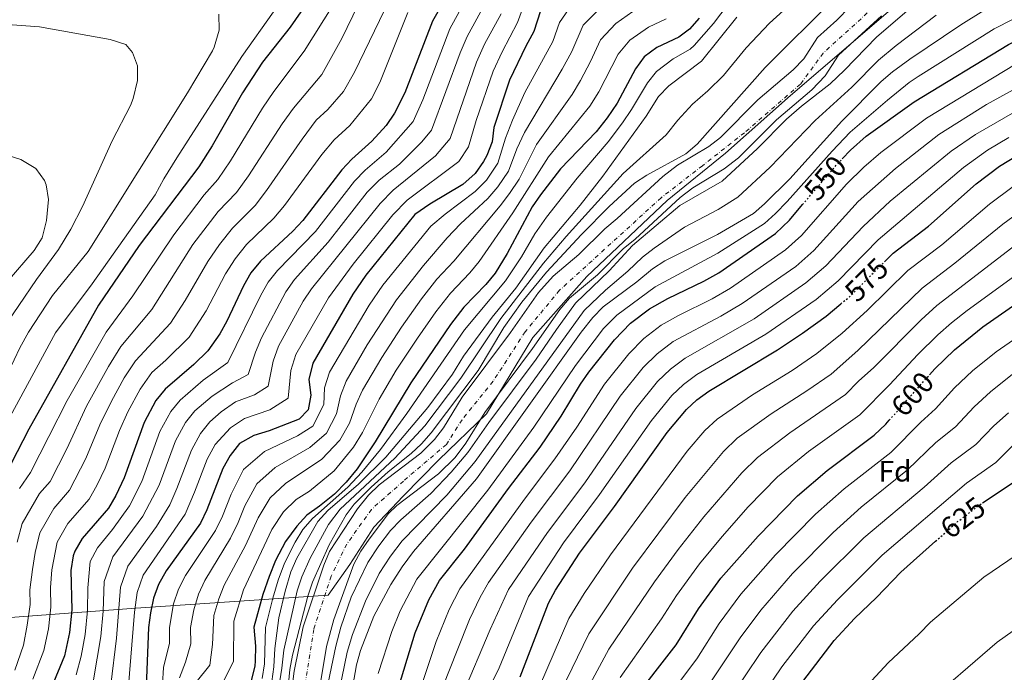
# Model space of a CAD drawing. Units: metres. Extents: x 556320 to 559753, y 4724048 to 4726377.
# Drawn here: x 556611 to 556945, y 4724816 to 4725037 of the extents above; entities that cross this region are included whole.
import ezdxf
from ezdxf.enums import TextEntityAlignment as Align

# ---------------------------------------------------------------- set-up
doc = ezdxf.new("R2010")
doc.units = ezdxf.units.M
doc.header["$MEASUREMENT"] = 0
doc.linetypes.add('DGN Style 4', pattern=[2.785615, 1.391938, -0.695969, 0.00174, -0.695969])
doc.linetypes.add('DGN Style 5', pattern=[1.217945, 0.521977, -0.695969])
for name, color, linetype, lineweight in [('Cauce permanente', 151, 'Continuous', 13), ('Cauce permanente (área)', 142, 'Continuous', 13), ('Cota de curva de nivel directora', 7, 'Continuous', 0), ('Curva de nivel directora', 30, 'Continuous', 30), ('Curva de nivel directora no vista', 30, 'DGN Style 5', 30), ('Curva de nivel intermedia', 30, 'Continuous', 0), ('Eje cauce permanente (área)', 70, 'DGN Style 4', 0), ('Etiqueta de zona arbolada', 92, 'Continuous', 0), ('Límite de Autonomía', 7, 'Continuous', 0)]:
    doc.layers.add(name, color=color, linetype=linetype, lineweight=lineweight)
doc.styles.add('Style-Arial', font='arial.ttf')

msp = doc.modelspace()

# ---------------------------------------------------------------- linework, layer by layer
at = {"layer": 'Cauce permanente', "color": 151, "linetype": 'Continuous', "lineweight": 13}
for points in [[(556702.36, 4724805.28, 530.07), (556703.73, 4724816.08, 529.97), (556706.73, 4724831.13, 529.71), (556713.8, 4724852, 529.65), (556715.67, 4724856.64, 529.65), (556725.16, 4724871.2, 529.53), (556728.92, 4724875.84, 529.53), (556732.55, 4724879.29, 529.5), (556746.68, 4724890.08, 529.35), (556751.36, 4724894.64, 529.32), (556754.36, 4724898.65, 529.33), (556760.76, 4724909.04, 529.11), (556777.09, 4724930.98, 529.11), (556786.64, 4724944.56, 529.11), (556791.59, 4724950.12, 529.11), (556800.37, 4724957.44, 529.11), (556809.17, 4724966.24, 529.11), (556813.37, 4724969.68, 529.11), (556828.83, 4724983.99, 528.99), (556833.87, 4724987.78, 528.99), (556844.49, 4724994.16, 528.99), (556848.45, 4724997.21, 528.99), (556861.13, 4725009.92, 528.99), (556873.09, 4725020.16, 528.99), (556876.73, 4725023.92, 528.99), (556881.37, 4725031.12, 528.99), (556887.93, 4725037.04, 528.99), (556892.37, 4725041.52, 528.99)], [(556903.03, 4725038.5, 528.99), (556888.48, 4725025.08, 528.99), (556884.01, 4725018.14, 528.99), (556879.43, 4725013.42, 528.99), (556867.42, 4725003.13, 528.99), (556854.57, 4724990.25, 528.99), (556849.7, 4724986.51, 528.99), (556839.04, 4724980.1, 528.99), (556834.77, 4724976.88, 528.99), (556819.44, 4724962.7, 529.11), (556815.38, 4724959.38, 529.11), (556806.61, 4724950.61, 529.11), (556797.17, 4724942.6, 529.11), (556793.91, 4724938.81, 529.11), (556784.58, 4724925.56, 529.11), (556768.43, 4724903.85, 529.11), (556762.02, 4724893.44, 529.33), (556758.34, 4724888.52, 529.32), (556752.74, 4724883.07, 529.35), (556738.56, 4724872.24, 529.5), (556735.73, 4724869.55, 529.53), (556729.1, 4724860.9, 529.57), (556726.33, 4724856.74, 529.62), (556723.91, 4724852.35, 529.65), (556717.11, 4724833.54, 529.68), (556714.62, 4724824.44, 529.77), (556712.15, 4724809.36, 529.99)]]:
    msp.add_polyline3d(points, dxfattribs=at)
at = {"layer": 'Cauce permanente (área)', "color": 142, "linetype": 'Continuous', "lineweight": 13}
for points in [[(556712.15, 4724809.36, 529.99), (556714.62, 4724824.44, 529.77), (556717.11, 4724833.54, 529.68), (556723.91, 4724852.35, 529.65), (556726.33, 4724856.74, 529.62), (556729.1, 4724860.9, 529.57), (556735.73, 4724869.55, 529.53), (556738.56, 4724872.24, 529.5), (556752.74, 4724883.07, 529.35), (556758.34, 4724888.52, 529.32), (556762.02, 4724893.44, 529.33), (556768.43, 4724903.85, 529.11), (556784.58, 4724925.56, 529.11), (556793.91, 4724938.81, 529.11), (556797.17, 4724942.6, 529.11), (556806.61, 4724950.61, 529.11), (556815.38, 4724959.38, 529.11), (556819.44, 4724962.7, 529.11), (556834.77, 4724976.88, 528.99), (556839.04, 4724980.1, 528.99), (556849.7, 4724986.51, 528.99), (556854.57, 4724990.25, 528.99), (556867.42, 4725003.13, 528.99), (556879.43, 4725013.42, 528.99), (556884.01, 4725018.14, 528.99), (556888.48, 4725025.08, 528.99), (556903.03, 4725038.5, 528.99)], [(556715.67, 4724856.64, 529.65), (556725.16, 4724871.2, 529.53), (556728.92, 4724875.84, 529.53), (556732.55, 4724879.29, 529.5), (556746.68, 4724890.08, 529.35), (556751.36, 4724894.64, 529.32), (556754.36, 4724898.65, 529.33), (556760.76, 4724909.04, 529.11), (556777.09, 4724930.98, 529.11), (556786.64, 4724944.56, 529.11), (556791.59, 4724950.12, 529.11), (556800.37, 4724957.44, 529.11), (556809.17, 4724966.24, 529.11), (556813.37, 4724969.68, 529.11), (556828.83, 4724983.99, 528.99), (556833.87, 4724987.78, 528.99), (556844.49, 4724994.16, 528.99), (556848.45, 4724997.21, 528.99), (556861.13, 4725009.92, 528.99), (556873.09, 4725020.16, 528.99), (556876.73, 4725023.92, 528.99), (556881.37, 4725031.12, 528.99), (556887.93, 4725037.04, 528.99), (556892.37, 4725041.52, 528.99)], [(556702.36, 4724805.28, 530.07), (556703.73, 4724816.08, 529.97), (556706.73, 4724831.13, 529.71), (556713.8, 4724852, 529.65), (556715.67, 4724856.64, 529.65)]]:
    msp.add_polyline3d(points, dxfattribs=at)
at = {"layer": 'Curva de nivel directora', "color": 30, "linetype": 'Continuous', "lineweight": 30, "flags": 128}
for points, elevation in [([(556764.65, 4725061.28), (556750.61, 4725036.72), (556741.29, 4725012.32), (556737.77, 4725005.44), (556734.94, 4725001.31), (556730, 4724995.9), (556723.29, 4724989.84), (556719.83, 4724986.22), (556706.61, 4724969.04), (556703.2, 4724965.38), (556692.28, 4724955.2), (556688.96, 4724951.2), (556686.47, 4724946.87), (556680.88, 4724934.88), (556678.48, 4724930.51), (556674.41, 4724924.79), (556669.65, 4724920.17), (556659.88, 4724911.77), (556656.71, 4724907.91), (556652.72, 4724900.49), (556645.92, 4724881.69), (556643.2, 4724875.69), (556640.69, 4724871.36), (556631.72, 4724861.05), (556629.19, 4724856.73), (556628.68, 4724855.21), (556627.92, 4724850.26), (556628.16, 4724836.89), (556627.44, 4724829.21), (556625.72, 4724821.21), (556621.16, 4724810.33)], 600), ([(556889.78, 4724989.93), (556892.53, 4724992.88), (556897.93, 4724997.6), (556914.12, 4725009.33), (556946.23, 4725028.71), (556956.45, 4725033.84), (557003.17, 4725059.76)], 550), ([(556707.73, 4725042.48), (556702.29, 4725034.65), (556692.89, 4725022.81), (556686.2, 4725012.32), (556675.89, 4724994.33), (556671.35, 4724987.28), (556651.05, 4724960.53), (556637.24, 4724940.25), (556613.64, 4724898.17), (556607.56, 4724886.57)], 625), ([(556787.37, 4725040.14), (556785.06, 4725033.14), (556782.33, 4725028.16), (556776.81, 4725016.64), (556771.5, 4725000.57), (556770.93, 4724995.76), (556769.15, 4724991.11), (556768.01, 4724989.04), (556765.08, 4724984.99), (556760.92, 4724981.26), (556749.69, 4724974.56), (556744.69, 4724971.04), (556728.04, 4724950.49), (556723.63, 4724943.98), (556710.08, 4724920.64), (556708.64, 4724915.04), (556709.32, 4724909.68), (556708.44, 4724904.72), (556705.4, 4724901.6), (556695.24, 4724897.68), (556690, 4724896), (556685.12, 4724893.28), (556681.94, 4724889.27), (556679.52, 4724884.87), (556674.04, 4724870.78), (556671.87, 4724866.31), (556660.24, 4724850.08), (556657.6, 4724845.52), (556655.94, 4724840.81), (556654.86, 4724835.82), (556654.21, 4724830.87), (556653.28, 4724807.92)], 575), ([(556841.21, 4725037.68), (556837.89, 4725033.95), (556834.25, 4725031.2), (556826.81, 4725027.76), (556822.53, 4725024.56), (556819.56, 4725020.53), (556813.29, 4725008.8), (556809.97, 4725003.84), (556806.21, 4724999.12), (556794.11, 4724986.52), (556787.37, 4724977.76), (556784.53, 4724973.64), (556775.98, 4724957.79), (556771.93, 4724951.12), (556768.77, 4724947.24), (556761.3, 4724939.57), (556756.73, 4724933.68), (556743.28, 4724913.92), (556731.24, 4724893.92), (556725.11, 4724884.72), (556721.34, 4724880.18), (556717.33, 4724876.16), (556712.32, 4724872), (556708, 4724868.96), (556704.62, 4724865.29), (556700.73, 4724860.05), (556697.34, 4724853.58), (556695.16, 4724848.16), (556693.04, 4724842.08), (556690.02, 4724831.01), (556690.52, 4724824.56), (556690.47, 4724819.57), (556690.32, 4724817.76), (556689.09, 4724812.9)], 550), ([(556904.07, 4724954.98), (556907.07, 4724957.97), (556919.02, 4724967.04), (556935.17, 4724981.44), (556943.16, 4724987.44), (556950.07, 4724991.59), (556958.97, 4724996.15), (556973.49, 4725002.48), (556977.81, 4725005), (556996.56, 4725018.08), (557008.15, 4725024.78), (557021.44, 4725031.67), (557033.61, 4725037.28)], 575), ([(556738.17, 4724807.49), (556744.76, 4724829.04), (556749.43, 4724840.31), (556753.01, 4724846.83), (556761.48, 4724857.44), (556776.45, 4724878.03), (556787.18, 4724892.1), (556794.3, 4724902.59), (556800.93, 4724913.44), (556803.76, 4724917.56), (556812.4, 4724928.53), (556817.89, 4724934.15), (556824.3, 4724939.09), (556830.5, 4724942.51), (556842.73, 4724948.37), (556847.86, 4724951.3), (556867.09, 4724964.64), (556871.81, 4724969.12), (556876.31, 4724974.4)], 550), ([(556919.35, 4724916.6), (556921.17, 4724918.64), (556927.82, 4724925.17), (556937.45, 4724932.88), (556970.62, 4724956.02)], 600), ([(556780.4, 4724814.16), (556790.08, 4724839.12), (556792.45, 4724843.52), (556800.6, 4724856.11), (556812.39, 4724871.96), (556830.26, 4724897.06), (556836.84, 4724904.91), (556840.41, 4724908.16), (556844.43, 4724911.14), (556867.75, 4724925.15), (556876.21, 4724930.72), (556884.3, 4724936.59), (556889.24, 4724940.7)], 575), ([(556937.37, 4724873.18), (556948.81, 4724880.8), (556954.57, 4724886.4), (556964.78, 4724894.56), (556975.57, 4724902), (557010.37, 4724924), (557015.45, 4724926.16), (557020.45, 4724926.08), (557025.06, 4724924.17), (557029.29, 4724920.94), (557033.27, 4724916.33), (557037.37, 4724910.4), (557050.01, 4724886.43), (557061.01, 4724868.16), (557075.69, 4724845.84), (557082.52, 4724837.15), (557086.49, 4724833.57), (557088.45, 4724832.4), (557093.23, 4724830.88), (557100.05, 4724830.4), (557107.69, 4724828.88), (557112.39, 4724827.17), (557118.3, 4724823.88), (557121.53, 4724821.45)], 625), ([(556818.01, 4724805.21), (556833.32, 4724824.97), (556840.92, 4724837.2), (556848.55, 4724847.66), (556861.19, 4724861.92), (556874.61, 4724875.52), (556884.66, 4724884.15), (556900.62, 4724896.2), (556904.58, 4724899.94), (556905.71, 4724901.21)], 600), ([(556876.34, 4724812.56), (556887.06, 4724826.45), (556893.93, 4724833.94), (556901.33, 4724841.04), (556909.61, 4724849.6), (556921.43, 4724860.13)], 625)]:
    msp.add_lwpolyline(points, dxfattribs=dict(at, elevation=elevation))
at = {"layer": 'Curva de nivel directora no vista', "color": 30, "linetype": 'DGN Style 5', "lineweight": 30, "flags": 128}
for points, elevation in [([(556876.31, 4724974.4), (556887.25, 4724987.21), (556889.78, 4724989.93)], 550), ([(556889.24, 4724940.7), (556892.45, 4724943.36), (556904.07, 4724954.98)], 575), ([(556905.71, 4724901.21), (556919.35, 4724916.6)], 600), ([(556921.43, 4724860.13), (556928.93, 4724866.8), (556937.05, 4724872.96), (556937.37, 4724873.18)], 625)]:
    msp.add_lwpolyline(points, dxfattribs=dict(at, elevation=elevation))
at = {"layer": 'Curva de nivel intermedia', "color": 30, "linetype": 'Continuous', "lineweight": 0, "flags": 128}
for points, elevation in [([(556732.22, 4724815.26), (556736.85, 4724829.52), (556739.72, 4724836.48), (556745.37, 4724847.27), (556769.44, 4724877.45), (556785.09, 4724898.92), (556799.21, 4724919.78), (556808.74, 4724932.31), (556813.22, 4724936.92), (556826.23, 4724946.53), (556847.55, 4724957.97), (556863.33, 4724968.04), (556867.08, 4724971.34), (556871.07, 4724975.5), (556886.29, 4724992.6), (556892.45, 4724999), (556905.13, 4725009.89), (556912.52, 4725015.84), (556915.54, 4725017.87), (556941.29, 4725034.11), (556998.96, 4725063.54)], 545), ([(556769.7, 4725058.06), (556756.52, 4725034.11), (556747.33, 4725009.97), (556744.04, 4725002.58), (556734.97, 4724992.24), (556727.75, 4724986.13), (556724.17, 4724982.41), (556710.89, 4724965.33), (556698.05, 4724952.09), (556694.89, 4724948.03), (556692.4, 4724943.69), (556681.21, 4724920.78), (556672.74, 4724914.79), (556664.93, 4724908.07), (556661.76, 4724904.18), (556658.08, 4724897.36), (556651.92, 4724880.46), (556647.77, 4724872.18), (556641.97, 4724864.08), (556636.9, 4724857.94), (556634.47, 4724853.27), (556633.6, 4724844.37), (556633.5, 4724836.67), (556632.75, 4724828.54), (556631.34, 4724821.14), (556629.69, 4724814.86)], 595), ([(556879.32, 4725049.04), (556865.09, 4725036), (556857.17, 4725027.57), (556849.42, 4725018.28), (556844.12, 4725013.02), (556838.93, 4725008.47), (556833.92, 4725003.02), (556829.94, 4724998.09), (556815.38, 4724984.95), (556796.08, 4724963.63), (556788.29, 4724954.55), (556773.81, 4724935.73), (556760.25, 4724915.5), (556748.03, 4724899.33), (556737.81, 4724888.36), (556719.33, 4724871), (556715.31, 4724865.81), (556709.07, 4724854.4), (556706.28, 4724848.03), (556704.71, 4724843.28), (556700.2, 4724823.2), (556699.53, 4724817.06), (556697.61, 4724804.96)], 535), ([(556853.85, 4725046.28), (556846.01, 4725035.93), (556839.45, 4725028.38), (556838.09, 4725027.15), (556832.38, 4725023.92), (556826.71, 4725019.64), (556823.6, 4725015.71), (556818.25, 4725006.64), (556815.12, 4725002.14), (556810.31, 4724995.72), (556799.76, 4724983.34), (556789.39, 4724970.14), (556785.36, 4724964.5), (556780.83, 4724956.73), (556775.41, 4724948.56), (556761.56, 4724931.89), (556741.97, 4724903.53), (556733.04, 4724891.32), (556726.67, 4724883.62), (556721.86, 4724878.51), (556709.89, 4724867.91), (556706.64, 4724864.13), (556704.04, 4724859.81), (556700.4, 4724852.75), (556698.28, 4724846.99)], 545), ([(556725.41, 4725042.24), (556719.85, 4725030.8), (556713.13, 4725018.52), (556703.43, 4725007.09), (556699.65, 4725001.88), (556688.17, 4724984.21), (556684.09, 4724978.52), (556677.91, 4724972.06), (556669.33, 4724960.9), (556655.33, 4724938.8), (556644.83, 4724926.24), (556640.63, 4724919.46), (556633.16, 4724906.02), (556626.56, 4724891.57), (556620.81, 4724880.48), (556617.23, 4724876.36), (556611.34, 4724866.18), (556609.68, 4724859.78)], 615), ([(556716.83, 4725042), (556707.13, 4725026.45), (556696.81, 4725012.84), (556692.92, 4725007.1), (556682.03, 4724989.27), (556677.72, 4724982.9), (556673.12, 4724977.68), (556662.78, 4724964.14), (556648.97, 4724943.46), (556639.82, 4724931.06), (556626.64, 4724907.87), (556614.19, 4724883.52), (556610.4, 4724878)], 620), ([(556768.34, 4725042.21), (556762.43, 4725031.5), (556760.02, 4725025.89), (556750.32, 4724999.71), (556747.03, 4724995.77), (556739.41, 4724988.13), (556732.53, 4724982.74), (556728.52, 4724978.6), (556715.18, 4724961.62), (556703.82, 4724948.98), (556700.82, 4724944.85), (556692.56, 4724929.19), (556690.54, 4724924.32), (556688.02, 4724916.77), (556682.74, 4724913.95), (556675.84, 4724909.42), (556669.98, 4724904.37), (556666.8, 4724900.45), (556663.44, 4724894.24), (556657.91, 4724879.23), (556652.34, 4724868.68), (556642.07, 4724854.84), (556639.13, 4724846.48), (556638.84, 4724836.46), (556638.07, 4724827.87), (556635.59, 4724813.12)], 590), ([(556781.84, 4725042.63), (556779.48, 4725036.17), (556774.25, 4725026.27), (556771.21, 4725019.72), (556765.46, 4725002.92), (556762.87, 4724993.97), (556759.62, 4724989.08), (556742.1, 4724975.97), (556737.2, 4724970.97), (556723.75, 4724954.2), (556715.35, 4724942.76), (556704.24, 4724923.49), (556702.61, 4724918.14), (556701.64, 4724908.74), (556695.47, 4724904.8), (556686.88, 4724901.76), (556682.03, 4724898.66), (556676.9, 4724893), (556674.16, 4724887.99), (556669.9, 4724876.78), (556666.68, 4724869.38), (556652.43, 4724848.63), (556650.34, 4724842.7), (556649.52, 4724836.03), (556647.38, 4724809.66)], 580), ([(556799.1, 4725044.02), (556793.81, 4725036.22), (556791.48, 4725029.74), (556781.99, 4725012.42), (556777.76, 4725003.02), (556775.41, 4724996.97), (556772.79, 4724988.44), (556768.97, 4724982.72), (556765.17, 4724978.86), (556754.94, 4724971.21), (556750.13, 4724967.06), (556733.77, 4724947.12), (556729.12, 4724940.27), (556715.69, 4724917.59), (556714.02, 4724912.25), (556713.71, 4724906.53), (556710.02, 4724899.24), (556704.86, 4724895.88), (556693.6, 4724890.6), (556686.48, 4724884.48), (556682.31, 4724876.18), (556679.37, 4724868.64), (556676.96, 4724863.76), (556666.8, 4724848.48), (556664.43, 4724843.87), (556662.76, 4724838.85), (556661.37, 4724830.9), (556661.31, 4724825.61), (556659.31, 4724817.34), (556658.63, 4724806.01)], 570), ([(556887.05, 4725044.32), (556863.53, 4725020.96), (556840.49, 4724994.88), (556836.67, 4724991.7), (556823.42, 4724984.4), (556819.26, 4724981.64), (556810.61, 4724973.78), (556801.27, 4724964.31), (556789.33, 4724951.44), (556780.97, 4724941.28), (556774.85, 4724932.72), (556766.1, 4724918.12), (556750.24, 4724896.96), (556746.93, 4724893.22), (556743.4, 4724889.92), (556735.6, 4724883.67), (556729.85, 4724878.53), (556724.07, 4724872.74), (556721.36, 4724869.12), (556715.6, 4724858.96), (556709.96, 4724846.24)], 530), ([(556714.24, 4724807.28), (556717.84, 4724824.49), (556719.56, 4724830.96), (556723.04, 4724841.12), (556728.72, 4724852.88), (556732.4, 4724858.56), (556736.44, 4724863.84), (556739.9, 4724867.46), (556750.04, 4724876.32), (556756.93, 4724883.57), (556762.65, 4724890.24), (556769.79, 4724900.47), (556785.89, 4724921.92), (556792.69, 4724932), (556799.21, 4724940.96), (556810.61, 4724951.92), (556818.57, 4724960.48), (556834.61, 4724974.08), (556849.01, 4724982.4), (556860.98, 4724993.46), (556870.81, 4725003.36), (556875.89, 4725007.84), (556885.65, 4725015.44), (556890.57, 4725020), (556901.39, 4725031.22), (556914.2, 4725042.17)], 530), ([(556678.1, 4725039.05), (556678.19, 4725033.63), (556676.55, 4725027.85), (556675.93, 4725026.57), (556667.43, 4725012.35), (556633.8, 4724958.49), (556621.68, 4724943.53), (556613.47, 4724931.07), (556610.53, 4724925.84), (556606.7, 4724917.68)], 635), ([(556696.65, 4725039.85), (556685.89, 4725024.73), (556663.81, 4724990.25), (556659.4, 4724983.13), (556656.52, 4724977.69), (556635.06, 4724947.57), (556622.66, 4724930.86), (556607.32, 4724902.47)], 630), ([(556734.41, 4725040.4), (556724.21, 4725019.39), (556720.4, 4725012.78), (556715.15, 4725006.66), (556711.13, 4725003.03), (556706.38, 4724996.66), (556694.32, 4724979.16), (556690.46, 4724974.14), (556682.7, 4724966.44), (556678.29, 4724960.86), (556674.38, 4724955.07), (556666.7, 4724941.84), (556661.69, 4724934.13), (556649.85, 4724921.41), (556645.99, 4724915.61), (556641.64, 4724907.67), (556637.68, 4724899.61), (556633.01, 4724888.28), (556627.44, 4724877.44), (556622.06, 4724871.25), (556617.29, 4724863.03), (556615.74, 4724856.28), (556614.9, 4724850.58), (556613.99, 4724843.7), (556614.08, 4724838.68), (556613.06, 4724831.67), (556611.78, 4724824.88), (556608.8, 4724816.37)], 610), ([(556614.98, 4724813.35), (556618.75, 4724823.04), (556620.25, 4724830.44), (556621.12, 4724837.78), (556621, 4724844.48), (556621.41, 4724850.42), (556623.24, 4724859.88), (556626.89, 4724866.15), (556634.06, 4724874.4), (556636.83, 4724879.3), (556639.47, 4724884.98), (556644.35, 4724897.7), (556647.18, 4724904.08), (556651.35, 4724911.76), (556655.36, 4724917.46), (556660.13, 4724921.58), (556668.05, 4724929.46), (556673.79, 4724938.36), (556680.43, 4724950.97), (556683.63, 4724956.03), (556687.49, 4724960.82), (556696.83, 4724969.76), (556700.46, 4724974.1), (556713.11, 4724991.44), (556717.21, 4724996.44), (556722.58, 4725001.28), (556729.93, 4725010.35), (556732.75, 4725015.86), (556742.29, 4725039.6)], 605), ([(556773.91, 4725039.19), (556768.34, 4725028.88), (556765.61, 4725022.81), (556756.6, 4724996.84), (556751.66, 4724990.94), (556737.32, 4724979.36), (556732.86, 4724974.78), (556709.58, 4724945.87), (556706.75, 4724941.68), (556698.4, 4724926.34), (556696.58, 4724921.23), (556694.83, 4724912.75), (556690.21, 4724909.8), (556683.77, 4724907.52), (556678.93, 4724904.04), (556675.03, 4724900.68), (556671.85, 4724896.73), (556668.8, 4724891.11), (556663.9, 4724878), (556661.49, 4724872.46), (556656.91, 4724865.18), (556647.25, 4724851.73), (556644.73, 4724844.59), (556643.38, 4724827.2), (556641.48, 4724811.39)], 585), ([(556808.01, 4725041.51), (556801.76, 4725035.31), (556797.91, 4725026.33), (556794.71, 4725020.42), (556781.85, 4724998.89), (556779.32, 4724993.36), (556776.44, 4724985.77), (556772.86, 4724980.45), (556769.41, 4724976.45), (556760.2, 4724967.85), (556755.58, 4724963.08), (556747.55, 4724953.79), (556738.39, 4724942.11), (556728.48, 4724926.77), (556721.3, 4724914.53), (556719.41, 4724909.46), (556718.09, 4724903.38), (556714.63, 4724896.87), (556708.98, 4724891.95), (556697.2, 4724885.19), (556691.01, 4724879.68), (556686.91, 4724872.14), (556684.71, 4724866.49), (556682.06, 4724861.22), (556673.36, 4724846.88), (556671.25, 4724842.22), (556669.57, 4724836.89), (556668.53, 4724830.92), (556668.61, 4724825.35), (556666.79, 4724819.12), (556664.81, 4724813.81)], 565), ([(556818.62, 4725039.98), (556812.85, 4725035.86), (556807.7, 4725030.38), (556804.34, 4725022.93), (556800.9, 4725016.55), (556798.05, 4725011.77), (556785.93, 4724994.77), (556780.08, 4724983.1), (556776.75, 4724978.18), (556773.66, 4724974.05), (556757.88, 4724955.21), (556752.13, 4724949.05), (556746.87, 4724942.41), (556740.11, 4724932.84), (556733.41, 4724922.49), (556726.91, 4724911.47), (556724.79, 4724906.66), (556722.48, 4724900.23), (556719.24, 4724894.5), (556713.1, 4724888.03), (556700.8, 4724879.78), (556695.55, 4724874.88), (556691.52, 4724868.11), (556687.15, 4724858.67), (556679.92, 4724845.28), (556678.08, 4724840.57), (556676.39, 4724834.93), (556675.92, 4724825.09), (556675.06, 4724818.09), (556670.4, 4724812.27)], 560), ([(556717.93, 4724804.31), (556721.66, 4724822.53), (556723.5, 4724828.54), (556727.95, 4724839.79), (556732.59, 4724849.17), (556736.38, 4724855.04), (556740.34, 4724860.24), (556755.47, 4724875.8), (556765.18, 4724887.24), (556802.15, 4724938.52), (556809.41, 4724945.39), (556817.01, 4724951.87), (556821.95, 4724956.56), (556825.87, 4724959.66), (556836.17, 4724966.72), (556847.6, 4724972.78), (556854.29, 4724976.92), (556865.28, 4724987.11), (556880.61, 4725002.92), (556892.99, 4725014.31), (556902.04, 4725023.48), (556908.02, 4725028.45), (556921.66, 4725038.69)], 535), ([(556721.53, 4724799.39), (556724.8, 4724818.24), (556726.16, 4724823.06), (556730.72, 4724834.72), (556736.45, 4724845.46), (556740.36, 4724851.52), (556744.24, 4724856.64), (556765.64, 4724881.29), (556801.09, 4724931.12), (556805.09, 4724936.08), (556808.55, 4724939.7), (556820.01, 4724948.16), (556825.33, 4724952.64), (556829.57, 4724955.3), (556847.41, 4724964.32), (556859.57, 4724971.44), (556863.41, 4724974.64), (556871.97, 4724983.12), (556889.58, 4725002.74), (556903.01, 4725016.24), (556906.8, 4725019.49), (556912.69, 4725023.83), (556930.05, 4725035.44), (556937.77, 4725040.24)], 540), ([(556598.61, 4725036.09), (556617.25, 4725034.73), (556641.17, 4725030.49), (556646.57, 4725028.73), (556648.85, 4725026.09), (556650.49, 4725021.53), (556650.47, 4725016.51), (556648.98, 4725010.44), (556648.09, 4725008.09), (556641.89, 4724996.01), (556631.8, 4724973.77), (556627.88, 4724966.09), (556623.64, 4724959.13), (556616.18, 4724948.95), (556604.27, 4724931.29)], 640), ([(556853.94, 4725038.08), (556841.93, 4725023.09), (556830.89, 4725014.72), (556827.36, 4725011.15), (556823.21, 4725004.48), (556808.48, 4724984.1), (556800.77, 4724974.24), (556788.57, 4724959.76), (556778.89, 4724946), (556770.89, 4724936.16), (556761.13, 4724922.96), (556757.4, 4724916.88), (556749.04, 4724905.52), (556734.84, 4724888.72), (556725.52, 4724879.52), (556715.16, 4724870.56), (556711.77, 4724866.86), (556704.56, 4724854.4), (556702.6, 4724849.81), (556700.59, 4724843.21), (556698.48, 4724834.16), (556697.12, 4724823.76), (556696.84, 4724817.52), (556696.09, 4724812.58)], 540), ([(556829.96, 4725037.45), (556824.01, 4725034.69), (556817.69, 4725030.21)], 555), ([(556817.69, 4725030.21), (556813.63, 4725025.46), (556807.09, 4725012.68), (556804.01, 4725007.81), (556790.02, 4724990.64), (556777.91, 4724971.64), (556766.48, 4724955.11), (556763.33, 4724951.22), (556756.72, 4724944.31), (556751.8, 4724938.05), (556745.61, 4724929.13), (556738.35, 4724918.2), (556732.52, 4724908.41), (556726.86, 4724897.08), (556723.86, 4724892.13), (556717.22, 4724884.1), (556708.91, 4724877.14), (556704.4, 4724874.37), (556700.08, 4724870.09), (556696.12, 4724864.08), (556686.48, 4724843.68), (556683.2, 4724832.97), (556683.06, 4724819.39), (556679.57, 4724812.37)], 555), ([(556745.07, 4724805.77), (556751.89, 4724826.07), (556756.35, 4724836.95), (556759.94, 4724844.02), (556781.87, 4724874.45), (556792.22, 4724888.07), (556799.66, 4724898.91), (556809.06, 4724913.46), (556817.28, 4724923.81), (556822.39, 4724928.95), (556828.33, 4724933.5), (556834.14, 4724936.75), (556845.64, 4724942.47), (556851.84, 4724946.07), (556870.53, 4724959.03), (556875.93, 4724963.97), (556891.21, 4724981.37), (556897.03, 4724987.11), (556902.89, 4724992.15), (556918.33, 4725003.75), (556948.78, 4725022.2)], 555), ([(556754.27, 4724811.05), (556759.02, 4724823.09), (556763.26, 4724833.58), (556766.86, 4724841.22), (556769.71, 4724846.09), (556784.19, 4724866.62), (556797.26, 4724884.04), (556814.36, 4724909.36), (556822.17, 4724919.09), (556826.89, 4724923.75), (556832.35, 4724927.91), (556848.56, 4724936.56), (556855.82, 4724940.84), (556873.97, 4724953.42), (556880.06, 4724958.82), (556895.18, 4724975.52), (556907.86, 4724986.71), (556922.54, 4724998.17), (556938.77, 4725008.43), (556955.84, 4725017.83)], 560), ([(556760.86, 4724808.05), (556770.18, 4724830.22), (556776.5, 4724843.77), (556789.66, 4724863.11), (556802.31, 4724880.02), (556819.66, 4724905.26), (556827.06, 4724914.36), (556831.4, 4724918.56), (556836.38, 4724922.32), (556859.8, 4724935.61), (556877.41, 4724947.81), (556884.19, 4724953.67), (556896.86, 4724967), (556906.03, 4724975.56), (556926.75, 4724992.59), (556934.97, 4724998.26), (556951.3, 4725007.62)], 565), ([(556769.6, 4724809.55), (556773.28, 4724817.14), (556783.29, 4724841.44), (556795.13, 4724859.61), (556807.35, 4724875.99), (556824.96, 4724901.16), (556831.95, 4724909.64), (556835.9, 4724913.36), (556840.4, 4724916.73), (556863.77, 4724930.38), (556880.86, 4724942.2), (556888.32, 4724948.51), (556901.96, 4724962.49), (556930.96, 4724987.02), (556939.06, 4724992.85), (556946.31, 4724997.2)], 570), ([(556605.56, 4724991.37), (556610.88, 4724989.69), (556615.96, 4724986.65), (556618.95, 4724982.62), (556619.52, 4724981.13), (556620.33, 4724976.18), (556619.64, 4724968.97), (556618.12, 4724963.13), (556615.39, 4724958.88), (556606.2, 4724948.25)], 645), ([(556786.94, 4724810.88), (556796.89, 4724833.92), (556802.19, 4724842.38), (556811.05, 4724855.54), (556837.15, 4724890.74), (556843.11, 4724897.74), (556847.25, 4724901.63), (556859.33, 4724909.86), (556872.73, 4724918.15), (556881.09, 4724923.82), (556889.68, 4724930.76), (556898.19, 4724938.42), (556912, 4724952.04), (556923.53, 4724960.78), (556939.72, 4724974.59), (556947.76, 4724980.53)], 580), ([(556786.66, 4724793.49), (556803.7, 4724828.72), (556818.52, 4724850.96), (556836.47, 4724875.01), (556849.39, 4724890.56), (556854.09, 4724895.11), (556865.67, 4724903.43), (556877.71, 4724911.16), (556885.97, 4724916.91), (556895.06, 4724924.92), (556916.93, 4724946.1), (556928.03, 4724954.52), (556944.28, 4724967.74), (556952.36, 4724973.63)], 585), ([(556797.07, 4724798.56), (556810.52, 4724823.52), (556825.99, 4724846.37), (556834.09, 4724857.38), (556842.71, 4724868.39), (556855.66, 4724883.39), (556860.93, 4724888.58), (556872, 4724897), (556890.86, 4724910.01), (556895.22, 4724914.5), (556900.45, 4724919.09), (556916.5, 4724935.28), (556921.86, 4724940.17), (556948.84, 4724960.89)], 590), ([(556814.39, 4724813.89), (556828.35, 4724833.76), (556833.46, 4724841.79), (556841.32, 4724852.52), (556848.95, 4724861.77), (556857.82, 4724871.79), (556867.77, 4724882.05), (556878.33, 4724890.57), (556895.74, 4724903.1), (556905.83, 4724913.25), (556915.42, 4724923.59), (556922.16, 4724930.22), (556926.79, 4724934.23), (556932.17, 4724938.5), (556961.55, 4724959.81)], 595), ([(556825.52, 4724800.56), (556840.36, 4724820.2), (556848.01, 4724832.27), (556855.33, 4724842.22), (556867.04, 4724855.56), (556880.64, 4724869.34), (556890.4, 4724877.9), (556906.28, 4724890.32), (556916.38, 4724900.53), (556921.39, 4724905.09), (556927.85, 4724912.19), (556933.95, 4724918.04), (556942.01, 4724924.49), (556976.51, 4724948.35)], 605), ([(556844.43, 4724811.4), (556855.09, 4724827.34), (556862.11, 4724836.79), (556872.89, 4724849.21), (556886.68, 4724863.17), (556896.13, 4724871.66), (556911.94, 4724884.44), (556921.55, 4724893.63), (556928.24, 4724899.02), (556934.53, 4724905.75), (556940.08, 4724910.91), (556947.58, 4724916.91)], 610), ([(556851.51, 4724806.58), (556862.17, 4724822.42), (556872.98, 4724836.43), (556882.24, 4724846.56), (556897.12, 4724861.27), (556917.6, 4724878.56), (556926.71, 4724886.74), (556935.1, 4724892.94), (556941.21, 4724899.3), (556946.21, 4724903.78)], 615), ([(556858.6, 4724801.77), (556869.25, 4724817.49), (556880.02, 4724831.44), (556888.09, 4724840.25), (556903.36, 4724855.43), (556931.88, 4724879.85), (556941.95, 4724886.87), (556947.89, 4724892.85)], 620), ([(556899.83, 4724812.86), (556905.32, 4724818.85), (556915.9, 4724828.71), (556919.74, 4724832.68), (556937.82, 4724847.97), (556951.29, 4724857.11)], 630), ([(556698.28, 4724846.99), (556696.49, 4724840.88), (556693.98, 4724830.83), (556693.65, 4724818.54), (556692.86, 4724813.61)], 545), ([(556709.96, 4724846.24), (556708.35, 4724841.51), (556703.08, 4724821.52), (556702.23, 4724816.59), (556700.87, 4724802.49)], 530), ([(556956.24, 4724680.8), (556944.24, 4724678.84), (556936.02, 4724676.75), (556929.94, 4724673.73), (556921.43, 4724671.35), (556913.81, 4724673), (556908.66, 4724676.09), (556898.32, 4724683.27), (556892.26, 4724686.81), (556886.79, 4724689.12), (556883.7, 4724693.18), (556881.02, 4724698.99), (556880.56, 4724716.98), (556879.58, 4724722.89), (556878.59, 4724736.68), (556879.52, 4724743.11), (556881.64, 4724751.96), (556884.17, 4724758.77), (556887.22, 4724764.96), (556891.06, 4724771.32), (556902.83, 4724787.63), (556916.71, 4724803.76), (556942.3, 4724825.9), (556956.69, 4724836.08)], 635)]:
    msp.add_lwpolyline(points, dxfattribs=dict(at, elevation=elevation))
at = {"layer": 'Eje cauce permanente (área)', "color": 70, "linetype": 'DGN Style 4', "lineweight": 0}
for points in [[(557171.16, 4725184.69, 529.31), (557132.14, 4725169.18, 529), (557099.82, 4725155.19, 528.97), (557076.82, 4725139.96, 528.84), (557011.44, 4725102.47, 529.34), (556976.94, 4725083.5, 529.31), (556944.93, 4725068.89, 529.23), (556922.25, 4725057.08, 529.31), (556900.4, 4725041.4, 529.34), (556883.3, 4725025.86, 529.34), (556875.53, 4725015.29, 529.56), (556856.57, 4724998.81, 529.49), (556842.28, 4724987.62, 529.47), (556828.29, 4724976.74, 529.58), (556811.2, 4724961.19, 529.64), (556793.79, 4724945.34, 529.59), (556782.11, 4724931.25, 529.66), (556771.23, 4724914.46, 529.7), (556760.67, 4724901.41, 529.76), (556755.38, 4724893.01, 529.75), (556740.78, 4724880.58, 529.83)], [(556740.78, 4724880.58, 529.83), (556729.9, 4724870.94, 529.87), (556721.51, 4724859.12, 529.89), (556716.22, 4724848.24, 529.92), (556710.32, 4724830.21, 529.94), (556707.52, 4724812.18, 529.96), (556706.94, 4724788.85, 531.66), (556708.18, 4724768.02, 530.8), (556711.91, 4724746.25, 531.45), (556714.39, 4724730.4, 532.09), (556714.08, 4724710.81, 530.81), (556719.06, 4724684.7, 531.23), (556723.1, 4724670.71, 531.32), (556722.78, 4724656.41, 531.12), (556724.94, 4724633.86, 531.25), (556729.92, 4724611.48, 531.51), (556735.51, 4724596.24, 532.3), (556742.66, 4724586.29, 532.35), (556757.26, 4724573.55, 532.27), (556779.95, 4724558, 532.42), (556791.64, 4724551.75, 532.54)]]:
    msp.add_polyline3d(points, dxfattribs=at)
at = {"layer": 'Límite de Autonomía', "color": 7, "linetype": 'Continuous', "lineweight": 0}
msp.add_polyline3d([(556480.73, 4725043.37, 637.34), (556488.89, 4724998.43, 641.78), (556494.57, 4724975.47, 644.2), (556497.27, 4724943.58, 649.32), (556500.45, 4724888.29, 657.42), (556500.64, 4724840.48, 665.84), (556502.93, 4724825.5, 668.3), (556526.43, 4724826.49, 666.2), (556593.46, 4724833.25, 623.45), (556649.96, 4724837.49, 579.77), (556715.24, 4724841.81, 529.9), (556722.64, 4724852.31, 529.89), (556730.78, 4724864.98, 529.88), (556740.72, 4724875.5, 529.85), (556752.81, 4724887.83, 529.78), (556768.93, 4724903.37, 529.89), (556784.7, 4724929.34, 529.75), (556803.06, 4724949.99, 529.78), (556830.27, 4724975.82, 529.72), (556850.07, 4724991.91, 529.5), (556872.13, 4725011.45, 529.62), (556905.29, 4725039.88, 529.69)], dxfattribs=at)

# ---------------------------------------------------------------- texts
at = {"layer": 'Cota de curva de nivel directora', "color": 7, "linetype": 'Continuous', "lineweight": 0, "style": 'Style-Arial'}
for s, rotation, p in [('550', 49.5202, (556884, 4724983.41, 550)), ('575', 44.9824, (556898.02, 4724948.94, 575)), ('600', 48.4394, (556913.6, 4724910.11, 600)), ('625', 37.1847, (556930.71, 4724868.16, 625))]:
    msp.add_text(s, height=7, rotation=rotation, dxfattribs=at).set_placement(p, align=Align.MIDDLE_CENTER)
at = {"layer": 'Etiqueta de zona arbolada', "color": 92, "linetype": 'Continuous', "lineweight": 0, "style": 'Style-Arial'}
msp.add_text('Fd', height=7, dxfattribs=at).set_placement((556907.67, 4724883.92, 608.06), align=Align.MIDDLE_CENTER)

doc.saveas('drawing.dxf')
